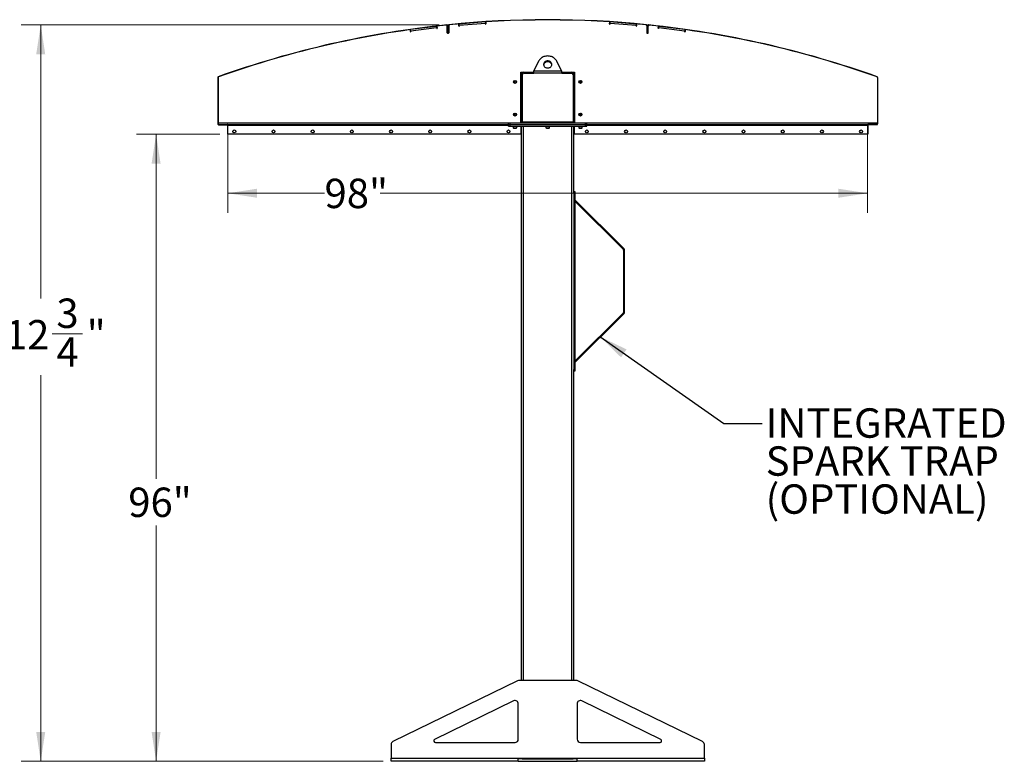
# Model space of a CAD drawing. Units: inches. Extents: x 3 to 813, y 3 to 526.
# Drawn here: x 283 to 434, y 180 to 294 of the extents above; entities that cross this region are included whole.
import ezdxf

# ---------------------------------------------------------------- set-up
doc = ezdxf.new("R2010")
doc.units = ezdxf.units.IN
doc.header["$LTSCALE"] = 24
doc.header["$MEASUREMENT"] = 0
doc.styles.add('SLDTEXTSTYLE0', font='TXT', dxfattribs={"width": 0.75})
doc.dimstyles.new('SLDDIMSTYLE0', dxfattribs={"dimtxt": 4.5, "dimasz": 4.5, "dimexe": 0, "dimexo": 0.0625, "dimgap": 1.125, "dimtad": 0, "dimtih": 1, "dimtoh": 1, "dimdec": 6, "dimrnd": 1e-09, "dimzin": 12, "dimdsep": 46, "dimlunit": 5, "dimtxsty": 'SLDTEXTSTYLE0', "dimsah": 1, "dimcen": 0.09, "dimadec": 0, "dimazin": 3, "dimtfac": 1, "dimtdec": 3, "dimtofl": 0, "dimtmove": 0, "dimatfit": 3, "dimfxl": 0, "dimfrac": 2, "dimtolj": 1, "dimtzin": 12, "dimarcsym": 0})
doc.dimstyles.new('SLDDIMSTYLE1', dxfattribs={"dimtxt": 4.5, "dimasz": 4.5, "dimexe": 0, "dimexo": 0.0625, "dimgap": 1.125, "dimtad": 0, "dimtih": 1, "dimtoh": 1, "dimdec": 3, "dimrnd": 1e-09, "dimzin": 12, "dimdsep": 46, "dimlunit": 5, "dimtxsty": 'SLDTEXTSTYLE0', "dimsah": 1, "dimcen": 0.09, "dimadec": 0, "dimazin": 3, "dimtfac": 1, "dimtdec": 3, "dimtofl": 0, "dimtmove": 0, "dimatfit": 3, "dimfxl": 0, "dimfrac": 2, "dimtolj": 1, "dimtzin": 12, "dimarcsym": 0})
doc.dimstyles.new('SLDDIMSTYLE2', dxfattribs={"dimtxt": 0.18, "dimasz": 4.5, "dimexe": 0, "dimexo": 0.0625, "dimgap": 0, "dimtad": 0, "dimtih": 1, "dimtoh": 1, "dimdec": 0, "dimrnd": 1e-09, "dimzin": 0, "dimdsep": 46, "dimlunit": 5, "dimtxsty": 'Standard', "dimsah": 1, "dimcen": 0.09, "dimadec": 0, "dimazin": 0, "dimtfac": 4.5, "dimtdec": 0, "dimtofl": 0, "dimtmove": 0, "dimatfit": 3, "dimfxl": 0, "dimfrac": 2, "dimtolj": 1, "dimtzin": 0, "dimarcsym": 0})

# ---------------------------------------------------------------- blocks, each defined once
blk = doc.blocks.new('_D_5')
at = {"color": 7, "linetype": 'Continuous', "lineweight": 0}
for p, q in [((314.03, 276.27), (301.28, 276.27)), ((304.28, 276.27), (304.28, 223.52)), ((304.28, 180.28), (304.28, 216.38)), ((339.06, 180.28), (301.28, 180.28))]:
    blk.add_line(p, q, dxfattribs=at)
at = {"color": 7, "linetype": 'Continuous', "lineweight": 18}
for points in [[(304.28, 276.27), (303.59, 271.77), (304.97, 271.77)], [(304.28, 180.28), (304.97, 184.78), (303.59, 184.78)]]:
    blk.add_solid(points, dxfattribs=at)
at = {"color": 7, "linetype": 'Continuous', "lineweight": 18, "insert": (300.02, 222.18), "char_height": 4.5, "attachment_point": 1, "style": 'SLDTEXTSTYLE0'}
blk.add_mtext('96"', dxfattribs=at)
blk = doc.blocks.new('_D_6')
at = {"color": 7, "linetype": 'Continuous', "lineweight": 0}
for p, q in [((315.26, 276.49), (315.26, 264.24)), ((413.26, 276.49), (413.26, 264.24)), ((315.26, 267.24), (330.08, 267.24)), ((413.26, 267.24), (338.59, 267.24))]:
    blk.add_line(p, q, dxfattribs=at)
at = {"color": 7, "linetype": 'Continuous', "lineweight": 18}
for points in [[(315.26, 267.24), (319.76, 266.55), (319.76, 267.94)], [(413.26, 267.24), (408.76, 267.94), (408.76, 266.55)]]:
    blk.add_solid(points, dxfattribs=at)
at = {"color": 7, "linetype": 'Continuous', "lineweight": 18, "insert": (330.08, 269.47), "char_height": 4.5, "attachment_point": 1, "style": 'SLDTEXTSTYLE0'}
blk.add_mtext('98"', dxfattribs=at)
blk = doc.blocks.new('_D_7')
at = {"color": 7, "linetype": 'Continuous', "lineweight": 0}
for p, q in [((347.62, 293.02), (283.61, 293.02)), ((286.61, 293.02), (286.61, 251.14)), ((288.35, 245.71), (292.99, 245.71)), ((286.61, 180.28), (286.61, 239.37)), ((339.06, 180.28), (283.61, 180.28))]:
    blk.add_line(p, q, dxfattribs=at)
at = {"color": 7, "linetype": 'Continuous', "lineweight": 18}
for points in [[(286.61, 293.02), (285.92, 288.52), (287.3, 288.52)], [(286.61, 180.28), (287.3, 184.78), (285.92, 184.78)]]:
    blk.add_solid(points, dxfattribs=at)
at = {"color": 7, "linetype": 'Continuous', "lineweight": 18, "char_height": 4.5, "attachment_point": 1, "style": 'SLDTEXTSTYLE0'}
for s, insert in [('3', (289.01, 251.12)), ('112', (277.71, 247.83)), ('"', (293.65, 247.83)), ('4', (289.01, 245.17))]:
    blk.add_mtext(s, dxfattribs=dict(at, insert=insert))
blk = doc.blocks.new('SW_NOTE_0_9')
at = {"color": 0, "linetype": 'Continuous', "lineweight": 0, "char_height": 4.5, "attachment_point": 1, "style": 'SLDTEXTSTYLE0'}
for s, insert in [('INTEGRATED', (0.53, 2.32)), ('SPARK TRAP', (0.53, -3.5)), ('(OPTIONAL)', (0.53, -9.32))]:
    blk.add_mtext(s, dxfattribs=dict(at, insert=insert))

msp = doc.modelspace()

# ---------------------------------------------------------------- linework, layer by layer
at = {"color": 7, "linetype": 'Continuous', "lineweight": 25}
for p, q in [((347.2239268, 292.7959485), (343.2562333, 292.2885946)), ((347.2239268, 292.7959485), (347.2524654, 292.5727657)), ((347.2897292, 292.8135223), (347.3279819, 292.5143725)), ((348.8048175, 293.0144699), (348.8085265, 292.9786615)), ((348.85189, 291.8060046), (348.85189, 292.8445065)), ((348.97689, 292.8593001), (348.94089, 292.8593001)), ((348.94089, 291.8593001), (348.94089, 292.8593001)), ((348.97689, 292.8912872), (348.97689, 291.8912872)), ((349.01289, 292.8912872), (348.97689, 292.8912872)), ((348.97689, 291.8593001), (348.97689, 292.8593001)), ((349.01289, 292.8912872), (349.01289, 291.8912872)), ((349.10189, 292.8957697), (349.10189, 291.8060046)), ((349.1207763, 293.0106742), (349.1171422, 293.0464903)), ((350.6636851, 292.8563703), (350.6404385, 293.1570586)), ((354.6965372, 293.4615284), (350.708438, 293.153203)), ((350.7257813, 292.9288724), (350.708438, 293.153203)), ((354.7138805, 293.2371978), (350.7257813, 292.9288724)), ((350.7257813, 292.9288724), (350.7309843, 292.8615733)), ((354.6965372, 293.4615284), (354.7138805, 293.2371978)), ((354.7190835, 293.1698986), (354.7138805, 293.2371978)), ((354.7631361, 293.47579), (354.7863827, 293.1751016)), ((373.7393973, 293.1751016), (373.762644, 293.47579)), ((373.8118995, 293.2371978), (373.8066965, 293.1698986)), ((373.8118995, 293.2371978), (373.8292428, 293.4615284)), ((377.7999987, 292.9288724), (373.8118995, 293.2371978)), ((377.817342, 293.153203), (373.8292428, 293.4615284)), ((377.7947957, 292.8615733), (377.7999987, 292.9288724)), ((377.817342, 293.153203), (377.7999987, 292.9288724)), ((377.8853415, 293.1570586), (377.8620949, 292.8563703)), ((379.4050037, 293.0106742), (379.4086378, 293.0464903)), ((379.42389, 292.8957697), (379.42389, 291.8060046)), ((379.54889, 292.8912872), (379.51289, 292.8912872)), ((379.51289, 291.8912872), (379.51289, 292.8912872)), ((379.54889, 291.8912872), (379.54889, 292.8912872)), ((379.58489, 292.8593001), (379.54889, 292.8593001)), ((379.54889, 291.8593001), (379.54889, 292.8593001)), ((379.58489, 291.8593001), (379.58489, 292.8593001)), ((379.67389, 291.8060046), (379.67389, 292.8445065)), ((379.7172535, 292.9786615), (379.7209626, 293.0144699)), ((381.1977982, 292.5143725), (381.2360508, 292.8135223)), ((381.2733146, 292.5727657), (381.3018532, 292.7959485)), ((385.2695468, 292.2885946), (381.3018532, 292.7959485)), ((343.2263787, 291.9898954), (343.188126, 292.2890452)), ((343.2847719, 292.0654118), (343.2562333, 292.2885946)), ((347.2524654, 292.5727657), (343.2847719, 292.0654118)), ((343.2847719, 292.0654118), (343.2933335, 291.998457)), ((347.261027, 292.5058109), (347.2524654, 292.5727657)), ((349.04189, 291.7460046), (348.91189, 291.7460046)), ((348.94089, 291.8593001), (348.97689, 291.8593001)), ((348.97689, 291.8912872), (349.01289, 291.8912872)), ((379.48389, 291.7460046), (379.61389, 291.7460046)), ((379.51289, 291.8912872), (379.54889, 291.8912872)), ((379.58489, 291.8593001), (379.54889, 291.8593001)), ((381.2733146, 292.5727657), (381.264753, 292.5058109)), ((385.2410081, 292.0654118), (381.2733146, 292.5727657)), ((385.2324465, 291.998457), (385.2410081, 292.0654118)), ((385.2695468, 292.2885946), (385.2410081, 292.0654118)), ((385.337654, 292.2890452), (385.2994014, 291.9898954)), ((362.8770707, 287.457043), (362.1631553, 285.96441)), ((366.3626247, 285.96441), (365.6487093, 287.457043)), ((313.8105202, 285.0757411), (313.8226259, 285.0418375)), ((360.16914, 285.77691), (360.57539, 285.77691)), ((360.16914, 278.02691), (360.16914, 285.77691)), ((360.26289, 285.27691), (360.16914, 285.27691)), ((360.26289, 278.08941), (360.26289, 285.46441)), ((360.38789, 278.11691), (360.38789, 285.40191)), ((360.57539, 285.77691), (362.1375872, 285.77691)), ((360.63789, 285.65191), (362.1215348, 285.65191)), ((366.4042453, 285.65191), (362.1215348, 285.65191)), ((362.1631553, 285.96441), (366.3626247, 285.96441)), ((366.388207, 285.77691), (367.95039, 285.77691)), ((366.4042453, 285.65191), (367.88789, 285.65191)), ((367.95039, 285.77691), (368.35664, 285.77691)), ((368.13789, 285.40191), (368.13789, 278.11691)), ((368.26289, 285.46441), (368.26289, 278.08941)), ((368.26289, 285.27691), (368.35664, 285.27691)), ((368.35664, 285.77691), (368.35664, 278.02691)), ((414.7031542, 285.0418375), (414.7152598, 285.0757411)), ((313.72689, 284.9570785), (313.72689, 277.8604939)), ((313.76289, 284.9570785), (313.72689, 284.9570785)), ((313.76289, 284.9570785), (313.76289, 277.8604939)), ((414.79889, 284.9570785), (414.76289, 284.9570785)), ((414.76289, 284.9570785), (414.76289, 277.8604939)), ((414.79889, 284.9570785), (414.79889, 277.8604939)), ((313.72689, 277.8604939), (313.76289, 277.8604939)), ((313.7647084, 277.7704939), (313.7899031, 277.7962082)), ((313.8195175, 277.77691), (358.24789, 277.77691)), ((313.85289, 277.7344939), (313.85289, 277.7704939)), ((313.85289, 277.7704939), (315.17289, 277.7704939)), ((313.85289, 277.7344939), (315.17289, 277.7344939)), ((315.17289, 277.7344939), (315.17289, 277.7704939)), ((315.22689, 277.6804939), (315.26289, 277.6804939)), ((315.22689, 277.6804939), (315.22689, 276.2704939)), ((315.26289, 277.77691), (315.26289, 277.68691)), ((315.26289, 276.27691), (315.26289, 277.68691)), ((358.24789, 277.77691), (358.24789, 278.02691)), ((358.24789, 278.02691), (358.49789, 278.02691)), ((358.24789, 277.52691), (358.24789, 277.77691)), ((358.24789, 277.77691), (358.49789, 277.77691)), ((358.24789, 277.52691), (358.49789, 277.52691)), ((358.49789, 277.77691), (358.49789, 278.02691)), ((358.49789, 278.02691), (370.02789, 278.02691)), ((358.49789, 277.52691), (358.49789, 277.77691)), ((358.49789, 277.77691), (370.02789, 277.77691)), ((358.49789, 277.52691), (370.02789, 277.52691)), ((358.98289, 277.52691), (358.98289, 277.2601912)), ((359.51289, 277.2601912), (359.51289, 277.52691)), ((360.26289, 278.27691), (360.16914, 278.27691)), ((360.16914, 277.52691), (360.16914, 276.27691)), ((360.26289, 192.65191), (360.26289, 277.52691)), ((360.38789, 278.11691), (360.38789, 278.02691)), ((368.13789, 278.11691), (360.38789, 278.11691)), ((363.99789, 277.52691), (363.99789, 277.2601912)), ((364.52789, 277.2601912), (364.52789, 277.52691)), ((368.13789, 278.02691), (368.13789, 278.11691)), ((368.26289, 278.27691), (368.35664, 278.27691)), ((368.26289, 267.5117579), (368.26289, 277.52691)), ((368.35664, 276.27691), (368.35664, 277.52691)), ((369.01289, 277.52691), (369.01289, 277.2601912)), ((369.54289, 277.2601912), (369.54289, 277.52691)), ((370.02789, 277.77691), (370.02789, 278.02691)), ((370.02789, 278.02691), (370.27789, 278.02691)), ((370.02789, 277.52691), (370.02789, 277.77691)), ((370.02789, 277.77691), (370.27789, 277.77691)), ((370.02789, 277.52691), (370.27789, 277.52691)), ((370.27789, 277.77691), (370.27789, 278.02691)), ((370.27789, 277.77691), (414.7062626, 277.77691)), ((370.27789, 277.52691), (370.27789, 277.77691)), ((413.26289, 277.68691), (413.26289, 277.77691)), ((413.26289, 277.68691), (413.26289, 276.27691)), ((413.29889, 277.6804939), (413.26289, 277.6804939)), ((413.29889, 277.6804939), (413.29889, 276.2704939)), ((414.67289, 277.7704939), (413.35289, 277.7704939)), ((413.35289, 277.7344939), (413.35289, 277.7704939)), ((414.67289, 277.7344939), (413.35289, 277.7344939)), ((414.67289, 277.7344939), (414.67289, 277.7704939)), ((414.7610716, 277.7704939), (414.7358769, 277.7962082)), ((414.76289, 277.8604939), (414.79889, 277.8604939)), ((315.22689, 276.2704939), (315.26289, 276.2704939)), ((315.26289, 276.27691), (315.26289, 276.2704939)), ((360.16914, 276.27691), (315.26289, 276.27691)), ((358.98289, 277.2601912), (359.0411713, 277.20191)), ((358.98289, 277.2601912), (359.24789, 277.2601912)), ((359.0411713, 277.20191), (359.24789, 277.20191)), ((359.24789, 277.2601912), (359.51289, 277.2601912)), ((359.24789, 277.20191), (359.4546088, 277.20191)), ((359.4546088, 277.20191), (359.51289, 277.2601912)), ((363.99789, 277.2601912), (364.0561713, 277.20191)), ((363.99789, 277.2601912), (364.26289, 277.2601912)), ((364.0561713, 277.20191), (364.26289, 277.20191)), ((364.26289, 277.2601912), (364.52789, 277.2601912)), ((364.26289, 277.20191), (364.4696088, 277.20191)), ((364.4696088, 277.20191), (364.52789, 277.2601912)), ((413.26289, 276.27691), (368.35664, 276.27691)), ((369.01289, 277.2601912), (369.0711713, 277.20191)), ((369.01289, 277.2601912), (369.27789, 277.2601912)), ((369.0711713, 277.20191), (369.27789, 277.20191)), ((369.27789, 277.2601912), (369.54289, 277.2601912)), ((369.27789, 277.20191), (369.4846088, 277.20191)), ((369.4846088, 277.20191), (369.54289, 277.2601912)), ((413.26289, 276.27691), (413.26289, 276.2704939)), ((413.29889, 276.2704939), (413.26289, 276.2704939)), ((368.26289, 267.5275705), (368.39789, 267.5275705)), ((368.26289, 267.2775705), (368.26289, 267.5117579)), ((368.39789, 267.2775705), (368.26289, 267.2775705)), ((368.26289, 267.2775705), (368.26289, 240.2775705)), ((368.39789, 267.5275705), (368.39789, 267.2775705)), ((368.39789, 267.2775705), (368.39789, 240.2775705)), ((368.39789, 266.07941), (368.48789, 265.98941)), ((368.4242504, 266.2439684), (375.9597473, 258.7084715)), ((368.48789, 241.565731), (368.48789, 265.98941)), ((368.48789, 265.98941), (375.8642879, 258.6130121)), ((375.8642879, 258.6130121), (375.9597473, 258.7084715)), ((375.8906483, 258.5493725), (375.8906483, 249.0057686)), ((375.8906483, 258.5493725), (376.0256483, 258.5493725)), ((376.0256483, 249.0057686), (376.0256483, 258.5493725)), ((375.9597473, 248.8466695), (368.4242504, 241.3111726)), ((375.8642879, 248.9421289), (368.48789, 241.565731)), ((375.8642879, 248.9421289), (375.9597473, 248.8466695)), ((375.8906483, 249.0057686), (376.0256483, 249.0057686)), ((368.48789, 241.565731), (368.39789, 241.475731)), ((368.26289, 240.2775705), (368.39789, 240.2775705)), ((368.26289, 240.0433831), (368.26289, 240.2775705)), ((368.26289, 192.65191), (368.26289, 240.0433831)), ((368.39789, 240.0275705), (368.26289, 240.0275705)), ((368.39789, 240.2775705), (368.39789, 240.0275705)), ((360.24539, 208.11941), (360.22789, 208.08441)), ((360.22789, 207.77691), (360.22789, 208.08441)), ((360.22789, 207.46941), (360.22789, 207.77691)), ((360.22789, 207.46941), (360.24539, 207.43441)), ((360.26289, 208.11941), (360.24539, 208.11941)), ((360.24539, 207.77691), (360.24539, 208.11941)), ((360.24539, 207.43441), (360.24539, 207.77691)), ((360.24539, 207.43441), (360.26289, 207.43441)), ((360.24539, 203.11941), (360.22789, 203.08441)), ((360.22789, 202.77691), (360.22789, 203.08441)), ((360.22789, 202.46941), (360.22789, 202.77691)), ((360.22789, 202.46941), (360.24539, 202.43441)), ((360.26289, 203.11941), (360.24539, 203.11941)), ((360.24539, 202.77691), (360.24539, 203.11941)), ((360.24539, 202.43441), (360.24539, 202.77691)), ((360.24539, 202.43441), (360.26289, 202.43441)), ((360.24539, 198.11941), (360.22789, 198.08441)), ((360.22789, 197.77691), (360.22789, 198.08441)), ((360.22789, 197.46941), (360.22789, 197.77691)), ((360.26289, 198.11941), (360.24539, 198.11941)), ((360.24539, 197.77691), (360.24539, 198.11941)), ((360.24539, 197.43441), (360.24539, 197.77691)), ((360.22789, 197.46941), (360.24539, 197.43441)), ((360.24539, 197.43441), (360.26289, 197.43441)), ((360.24539, 193.11941), (360.22789, 193.08441)), ((360.22789, 192.77691), (360.22789, 193.08441)), ((360.26289, 193.11941), (360.24539, 193.11941)), ((360.24539, 192.77691), (360.24539, 193.11941)), ((359.6592217, 192.6014049), (340.5439053, 183.2888148)), ((368.6475736, 192.65191), (359.8782064, 192.65191)), ((360.22789, 192.65191), (360.22789, 192.77691)), ((360.24539, 192.65191), (360.24539, 192.77691)), ((387.9818747, 183.2888148), (368.8665583, 192.6014049)), ((359.0439053, 189.5207364), (346.9455327, 183.6266574)), ((359.76289, 183.65191), (359.76289, 189.0712415)), ((368.76289, 189.0712415), (368.76289, 183.65191)), ((381.5802473, 183.6266574), (369.4818747, 189.5207364)), ((340.26289, 182.8393199), (340.26289, 180.74191)), ((347.0550251, 183.15191), (359.26289, 183.15191)), ((369.26289, 183.15191), (381.470755, 183.15191)), ((388.26289, 180.74191), (388.26289, 182.8393199)), ((340.26289, 180.74191), (359.76289, 180.74191)), ((340.26289, 180.27691), (340.26289, 180.74191)), ((359.76289, 180.27691), (340.26289, 180.27691)), ((359.76289, 180.74191), (368.76289, 180.74191)), ((359.76289, 180.27691), (359.76289, 180.74191)), ((360.351002, 180.65191), (359.76289, 180.65191)), ((359.76289, 180.27691), (368.76289, 180.27691)), ((360.26289, 180.65191), (360.26289, 180.74191)), ((360.351002, 180.65191), (360.57539, 180.65191)), ((360.57539, 180.65191), (367.95039, 180.65191)), ((367.95039, 180.65191), (368.1747781, 180.65191)), ((368.76289, 180.65191), (368.1747781, 180.65191)), ((368.26289, 180.65191), (368.26289, 180.74191)), ((368.76289, 180.74191), (388.26289, 180.74191)), ((368.76289, 180.27691), (368.76289, 180.74191)), ((388.26289, 180.27691), (368.76289, 180.27691)), ((388.26289, 180.74191), (388.26289, 180.27691))]:
    msp.add_line(p, q, dxfattribs=at)
at = {"color": 1, "linetype": 'Continuous', "lineweight": 25}
for p, q in [((313.76289, 278.00191), (358.24789, 278.00191)), ((315.26289, 277.68691), (358.24789, 277.68691)), ((360.57539, 192.65191), (360.57539, 277.52691)), ((367.95039, 192.65191), (367.95039, 277.52691)), ((370.27789, 278.00191), (414.76289, 278.00191)), ((370.27789, 277.68691), (413.26289, 277.68691)), ((368.4242504, 266.2439684), (368.39789, 266.217608)), ((368.4242504, 241.3111726), (368.39789, 241.337533)), ((360.57539, 180.65191), (360.57539, 180.74191)), ((367.95039, 180.65191), (367.95039, 180.74191))]:
    msp.add_line(p, q, dxfattribs=at)
at = {"color": 7, "linetype": 'Continuous', "lineweight": 25, "flags": 128}
for points in [[(365.6487093, 287.457043), (365.5857719, 287.572285), (365.5100944, 287.6816296), (365.4224057, 287.7840237), (365.3235502, 287.8784813), (365.2144799, 287.9640927), (365.0962454, 288.0400334), (364.9699851, 288.105572), (364.8369152, 288.1600774), (364.698317, 288.2030246), (364.5555255, 288.2340001), (364.4099157, 288.2527055), (364.26289, 288.2589608), (364.1158643, 288.2527055), (363.9702545, 288.2340001), (363.827463, 288.2030246), (363.6888649, 288.1600774), (363.5557949, 288.105572), (363.4295347, 288.0400334), (363.3113001, 287.9640927), (363.2022298, 287.8784813), (363.1033743, 287.7840237), (363.0156856, 287.6816296), (362.9400081, 287.572285), (362.8770707, 287.457043)], [(364.26289, 287.5011885), (364.1697386, 287.495143), (364.078668, 287.4771416), (363.9917127, 287.4475864), (363.910815, 287.4071375), (363.8377821, 287.3566986), (363.7742453, 287.2973964), (363.7216241, 287.2305556), (363.6810939, 287.1576693), (363.6535601, 287.0803657), (363.6396376, 287.0003715), (363.6396376, 286.9194738), (363.6535601, 286.8394797), (363.6810939, 286.762176), (363.7216241, 286.6892897), (363.7742453, 286.6224489), (363.8377821, 286.5631467), (363.910815, 286.5127078), (363.9917127, 286.472259), (364.078668, 286.4427037), (364.1697386, 286.4247023), (364.26289, 286.4186568), (364.3560414, 286.4247023), (364.447112, 286.4427037), (364.5340674, 286.472259), (364.6149651, 286.5127078), (364.687998, 286.5631467), (364.7515347, 286.6224489), (364.8041559, 286.6892897), (364.8446861, 286.762176), (364.87222, 286.8394797), (364.8861424, 286.9194738), (364.8861424, 287.0003715), (364.87222, 287.0803657), (364.8446861, 287.1576693), (364.8041559, 287.2305556), (364.7515347, 287.2973964), (364.687998, 287.3566986), (364.6149651, 287.4071375), (364.5340674, 287.4475864), (364.447112, 287.4771416), (364.3560414, 287.495143), (364.26289, 287.5011885)], [(364.26289, 287.3761885), (364.1697386, 287.370143), (364.078668, 287.3521416), (363.9917127, 287.3225864), (363.910815, 287.2821375), (363.8377821, 287.2316986), (363.7742453, 287.1723964), (363.7216241, 287.1055556), (363.6810939, 287.0326693), (363.6535601, 286.9553657), (363.6420707, 286.8974227)], [(364.8837094, 286.8974227), (364.87222, 286.9553657), (364.8446861, 287.0326693), (364.8041559, 287.1055556), (364.7515347, 287.1723964), (364.687998, 287.2316986), (364.6149651, 287.2821375), (364.5340674, 287.3225864), (364.447112, 287.3521416), (364.3560414, 287.370143), (364.26289, 287.3761885)], [(360.2692038, 278.02691), (360.2688946, 278.0284442), (360.26289, 278.08941)], [(368.26289, 278.08941), (368.2568854, 278.0284442), (368.2565762, 278.02691)]]:
    msp.add_lwpolyline(points, dxfattribs=at)
at = {"color": 7, "linetype": 'Continuous', "lineweight": 25}
for centre in [(359.26289, 284.27691), (369.26289, 284.27691), (359.26289, 279.27691), (369.26289, 279.27691), (316.26289, 276.71441), (322.26289, 276.71441), (328.26289, 276.71441), (334.26289, 276.71441), (340.26289, 276.71441), (346.26289, 276.71441), (352.26289, 276.71441), (358.26289, 276.71441), (370.26289, 276.71441), (376.26289, 276.71441), (382.26289, 276.71441), (388.26289, 276.71441), (394.26289, 276.71441), (400.26289, 276.71441), (406.26289, 276.71441), (412.26289, 276.71441)]:
    msp.add_circle(centre, 0.21875, dxfattribs=at)
for centre, radius, start, end in [((364.26289, 143.77691), 150.036, 95.913625842, 109.649688846), ((364.26289, 143.77691), 150, 95.913625842, 109.649688846), ((348.72689, 292.8445065), 0.125, 0, 95.949952586), ((348.82089, 292.8593001), 0.156, 0, 95.913625842), ((348.82089, 292.8593001), 0.12, 0, 95.913625842), ((349.13289, 292.8912872), 0.156, 95.793729998, 180), ((349.13289, 292.8912872), 0.12, 95.793729998, 180), ((349.22689, 292.8957697), 0.125, 95.757805275, 180), ((364.26289, 143.77691), 150.036, 84.206270002, 95.793729998), ((364.26289, 143.77691), 150, 84.206270002, 95.793729998), ((350.6973347, 292.8589718), 0.03375, 184.420820629, 4.420820629), ((354.7527331, 293.1725001), 0.03375, 184.420820629, 4.420820629), ((373.7730469, 293.1725001), 0.03375, 175.579179371, 355.579179371), ((377.8284453, 292.8589718), 0.03375, 175.579179371, 355.579179371), ((379.29889, 292.8957697), 0.125, 0, 84.242194725), ((379.39289, 292.8912872), 0.12, 0, 84.206270002), ((379.39289, 292.8912872), 0.156, 0, 84.206270002), ((379.70489, 292.8593001), 0.156, 84.086374158, 180), ((379.70489, 292.8593001), 0.12, 84.086374158, 180), ((379.79889, 292.8445065), 0.125, 84.050047414, 180), ((364.26289, 143.77691), 150, 70.350311154, 84.086374158), ((364.26289, 143.77691), 150.036, 70.350311154, 84.086374158), ((343.2598561, 291.9941762), 0.03375, 187.286937233, 7.286937233), ((347.2945045, 292.5100917), 0.03375, 187.286937233, 7.286937233), ((348.91189, 291.8060046), 0.06, 180, 270), ((349.04189, 291.8060046), 0.06, 270, 0), ((379.48389, 291.8060046), 0.06, 180, 270), ((379.61389, 291.8060046), 0.06, 270, 0), ((381.2312756, 292.5100917), 0.03375, 172.713062767, 352.713062767), ((385.2659239, 291.9941762), 0.03375, 172.713062767, 352.713062767), ((313.85289, 284.9570785), 0.126, 109.649688846, 180), ((313.85289, 284.9570785), 0.09, 109.649688846, 180), ((360.57539, 285.46441), 0.3125, 90, 180), ((360.63789, 285.40191), 0.25, 90, 180), ((367.88789, 285.40191), 0.25, 0, 90), ((367.95039, 285.46441), 0.3125, 0, 90), ((414.67289, 284.9570785), 0.09, 0, 70.350311154), ((414.67289, 284.9570785), 0.126, 0, 70.350311154), ((359.26289, 284.27691), 0.1484375, 148.106533937, 203.080993791), ((359.2630508, 284.2785557), 0.1477119, 202.558518945, 148.681466181), ((369.2627293, 284.2752643), 0.1477119, 22.558518945, 328.681466181), ((369.26289, 284.27691), 0.1484375, 328.106533937, 23.080993791), ((359.26289, 279.27691), 0.1484375, 148.106533937, 203.080993791), ((359.2630508, 279.2785557), 0.1477119, 202.558518945, 148.681466181), ((369.2627293, 279.2752643), 0.1477119, 22.558518945, 328.681466181), ((369.26289, 279.27691), 0.1484375, 328.106533937, 23.080993791), ((313.85289, 277.8604939), 0.126, 180, 225.584691403), ((313.85289, 277.8604939), 0.09, 180, 225.584691403), ((313.85289, 277.8604939), 0.126, 225.584691403, 270), ((313.85289, 277.8604939), 0.09, 225.584691403, 270), ((315.17289, 277.6804939), 0.09, 0, 90), ((315.17289, 277.6804939), 0.054, 0, 90), ((413.35289, 277.6804939), 0.09, 90, 180), ((413.35289, 277.6804939), 0.054, 90, 180), ((414.67289, 277.8604939), 0.09, 270, 314.415308597), ((414.67289, 277.8604939), 0.126, 270, 314.415308597), ((414.67289, 277.8604939), 0.09, 314.415308597, 0), ((414.67289, 277.8604939), 0.126, 314.415308597, 0), ((368.48789, 266.307608), 0.09, 180, 225), ((375.8006483, 258.5493725), 0.09, 0, 45), ((375.8006483, 258.5493725), 0.225, 0, 45), ((375.8006483, 249.0057686), 0.09, 315, 0), ((375.8006483, 249.0057686), 0.225, 315, 0), ((368.48789, 241.247533), 0.09, 135, 180), ((359.8782064, 192.15191), 0.5, 90, 115.974393962), ((368.6475736, 192.15191), 0.5, 64.025606038, 90), ((359.26289, 189.0712415), 0.5, 0, 115.974393962), ((369.26289, 189.0712415), 0.5, 64.025606038, 180), ((340.76289, 182.8393199), 0.5, 115.974393962, 180), ((347.0550251, 183.40191), 0.25, 115.974393962, 270), ((359.26289, 183.65191), 0.5, 270, 0), ((369.26289, 183.65191), 0.5, 180, 270), ((381.470755, 183.40191), 0.25, 270, 64.025606038), ((387.76289, 182.8393199), 0.5, 0, 64.025606038)]:
    msp.add_arc(centre, radius, start, end, dxfattribs=at)
for points, knots in [([(362.1215348, 285.65191), (362.1259762, 285.6867939), (362.1350597, 285.7581373), (362.1489306, 285.8646388), (362.1583645, 285.9308074), (362.1631553, 285.96441)], [0, 0, 0, 0, 0.3201442599, 0.6547470477, 1, 1, 1, 1]), ([(366.3626247, 285.96441), (366.3670661, 285.9333202), (366.3761496, 285.8697365), (366.3900206, 285.7636342), (366.3994544, 285.6895383), (366.4042453, 285.65191)], [0, 0, 0, 0, 0.3201442599, 0.6547470477, 1, 1, 1, 1]), ([(359.0792008, 284.2830271), (359.0777643, 284.2726335), (359.0747451, 284.2507881), (359.0812624, 284.2296871), (359.084679, 284.2186255)], [0, 0, 0, 0, 0.4757796668, 1, 1, 1, 1]), ([(359.084679, 284.2186255), (359.0810967, 284.2365615), (359.0733619, 284.2752889), (359.0853688, 284.3355763), (359.1168003, 284.3902234), (359.164269, 284.4308193), (359.2220012, 284.4526812), (359.2830041, 284.4541799), (359.3401774, 284.4351574), (359.3872655, 284.3985496), (359.4188141, 284.3489817), (359.4316862, 284.2923071), (359.4251079, 284.235471), (359.3998931, 284.1847933), (359.3598898, 284.1458592), (359.3096827, 284.1231482), (359.2554465, 284.1184692), (359.2035951, 284.1321942), (359.1600447, 284.1621918), (359.1363211, 284.1942926), (359.1280776, 284.214455), (359.1263347, 284.2187177)], [0, 0, 0, 0, 0.05256120916, 0.11349008912, 0.17288588812, 0.2321889573, 0.29048286453, 0.34816949847, 0.40535983519, 0.46143909384, 0.51751893848, 0.57199616724, 0.62649998277, 0.67982023588, 0.73270478473, 0.78491811697, 0.83619246235, 0.88729476013, 0.93696644218, 0.98667341111, 1, 1, 1, 1]), ([(359.0772354, 284.2546876), (359.0795343, 284.2411054), (359.0844135, 284.2122777), (359.1051067, 284.1724587), (359.1348315, 284.1374148), (359.1612712, 284.118416), (359.1764276, 284.1105453), (359.1780887, 284.1096826)], [0, 0, 0, 0, 0.223910094, 0.4752382081, 0.721070067, 0.9694287208, 1, 1, 1, 1]), ([(359.1780891, 284.1096824), (359.1786977, 284.1092659), (359.1795819, 284.1086608), (359.1805163, 284.1079513), (359.1809035, 284.1076149), (359.1810878, 284.1074341), (359.1812051, 284.1072962), (359.181267, 284.1071872), (359.1812852, 284.1071203), (359.1812765, 284.1070691), (359.1812456, 284.1070312), (359.1811786, 284.1070005), (359.1809851, 284.1069812), (359.1801493, 284.1071259), (359.176851, 284.1083252), (359.1640384, 284.114394), (359.1361765, 284.133156), (359.1034781, 284.1689712), (359.0905286, 284.2031748), (359.084679, 284.2186255)], [0, 0, 0, 0, 0.0142452966, 0.0206974147, 0.0228544769, 0.024383943, 0.0258882033, 0.0265650712, 0.0271327658, 0.0275248294, 0.0279181593, 0.0284109718, 0.0292740952, 0.032058503, 0.045032873, 0.0965846409, 0.3034156264, 0.6853346133, 1, 1, 1, 1]), ([(359.1368618, 284.3553357), (359.1268904, 284.3412913), (359.1069503, 284.3132062), (359.097257, 284.2608321), (359.1031387, 284.2066563), (359.1274988, 284.1551253), (359.1569839, 284.1245692), (359.1753467, 284.1116168), (359.1780884, 284.1096829)], [0, 0, 0, 0, 0.1830806825, 0.366112328, 0.5549178687, 0.7597139458, 0.9641228064, 1, 1, 1, 1]), ([(359.3978113, 284.2160051), (359.3983143, 284.2167912), (359.4070845, 284.2304953), (359.4092509, 284.2477715), (359.4106872, 284.2631377), (359.4106972, 284.2632449)], [0, 0, 0, 0, 0.05698200992, 0.99342300616, 1, 1, 1, 1]), ([(369.4411011, 284.3351944), (369.4446833, 284.3172584), (369.4524181, 284.278531), (369.4404112, 284.2182436), (369.4089797, 284.1635965), (369.361511, 284.1230006), (369.3037788, 284.1011387), (369.2427759, 284.09964), (369.1856026, 284.1186625), (369.1385145, 284.1552704), (369.1069659, 284.2048382), (369.0940938, 284.2615128), (369.1006721, 284.3183489), (369.1258869, 284.3690266), (369.1658902, 284.4079607), (369.2160973, 284.4306717), (369.2703336, 284.4353507), (369.322185, 284.4216258), (369.3657353, 284.3916281), (369.3894589, 284.3595273), (369.3977025, 284.339365), (369.3994453, 284.3351022)], [0, 0, 0, 0, 0.05256120916, 0.11349008912, 0.17288588812, 0.2321889573, 0.29048286453, 0.34816949847, 0.40535983519, 0.46143909384, 0.51751893848, 0.57199616724, 0.62649998277, 0.67982023588, 0.73270478473, 0.78491811697, 0.83619246235, 0.88729476013, 0.93696644218, 0.98667341111, 1, 1, 1, 1]), ([(369.3476909, 284.4441375), (369.3470824, 284.444554), (369.3461981, 284.4451592), (369.3452637, 284.4458687), (369.3448766, 284.446205), (369.3446923, 284.4463858), (369.3445749, 284.4465237), (369.344513, 284.4466327), (369.3444948, 284.4466997), (369.3445035, 284.4467508), (369.3445345, 284.4467887), (369.3446015, 284.4468195), (369.344795, 284.4468387), (369.3456307, 284.446694), (369.348929, 284.4454947), (369.3617416, 284.4394259), (369.3896036, 284.4206639), (369.422302, 284.3848488), (369.4352514, 284.3506451), (369.4411011, 284.3351944)], [0, 0, 0, 0, 0.0142452966, 0.0206974147, 0.0228544769, 0.024383943, 0.0258882033, 0.0265650712, 0.0271327658, 0.0275248294, 0.0279181593, 0.0284109718, 0.0292740952, 0.032058503, 0.045032873, 0.0965846409, 0.3034156264, 0.6853346133, 1, 1, 1, 1]), ([(369.4485446, 284.2991323), (369.4462457, 284.3127146), (369.4413665, 284.3415422), (369.4206733, 284.3813612), (369.3909485, 284.4164052), (369.3645088, 284.4354039), (369.3493525, 284.4432747), (369.3476913, 284.4441373)], [0, 0, 0, 0, 0.223910094, 0.4752382081, 0.721070067, 0.9694287208, 1, 1, 1, 1]), ([(369.3889182, 284.1984843), (369.3988896, 284.2125287), (369.4188297, 284.2406137), (369.4285231, 284.2929879), (369.4226413, 284.3471636), (369.3982812, 284.3986947), (369.3687961, 284.4292507), (369.3504334, 284.4422031), (369.3476916, 284.4441371)], [0, 0, 0, 0, 0.1830806825, 0.366112328, 0.5549178687, 0.7597139458, 0.9641228064, 1, 1, 1, 1]), ([(369.4465792, 284.2707928), (369.4480157, 284.2811864), (369.451035, 284.3030318), (369.4445176, 284.3241328), (369.4411011, 284.3351944)], [0, 0, 0, 0, 0.4757796668, 1, 1, 1, 1]), ([(359.0792008, 279.2830271), (359.0777643, 279.2726335), (359.0747451, 279.2507881), (359.0812624, 279.2296871), (359.084679, 279.2186255)], [0, 0, 0, 0, 0.4757796668, 1, 1, 1, 1]), ([(359.084679, 279.2186255), (359.0810967, 279.2365615), (359.0733619, 279.2752889), (359.0853688, 279.3355763), (359.1168003, 279.3902234), (359.164269, 279.4308193), (359.2220012, 279.4526812), (359.2830041, 279.4541799), (359.3401774, 279.4351574), (359.3872655, 279.3985496), (359.4188141, 279.3489817), (359.4316862, 279.2923071), (359.4251079, 279.235471), (359.3998931, 279.1847933), (359.3598898, 279.1458592), (359.3096827, 279.1231482), (359.2554465, 279.1184692), (359.2035951, 279.1321942), (359.1600447, 279.1621918), (359.1363211, 279.1942926), (359.1280776, 279.214455), (359.1263347, 279.2187177)], [0, 0, 0, 0, 0.05256120916, 0.11349008912, 0.17288588812, 0.2321889573, 0.29048286453, 0.34816949847, 0.40535983519, 0.46143909384, 0.51751893848, 0.57199616724, 0.62649998277, 0.67982023588, 0.73270478473, 0.78491811697, 0.83619246235, 0.88729476013, 0.93696644218, 0.98667341111, 1, 1, 1, 1]), ([(359.0772354, 279.2546876), (359.0795343, 279.2411054), (359.0844135, 279.2122777), (359.1051067, 279.1724587), (359.1348315, 279.1374148), (359.1612712, 279.118416), (359.1764276, 279.1105453), (359.1780887, 279.1096826)], [0, 0, 0, 0, 0.223910094, 0.4752382081, 0.721070067, 0.9694287208, 1, 1, 1, 1]), ([(359.1780891, 279.1096824), (359.1786977, 279.1092659), (359.1795819, 279.1086608), (359.1805163, 279.1079513), (359.1809035, 279.1076149), (359.1810878, 279.1074341), (359.1812051, 279.1072962), (359.181267, 279.1071872), (359.1812852, 279.1071203), (359.1812765, 279.1070691), (359.1812456, 279.1070312), (359.1811786, 279.1070005), (359.1809851, 279.1069812), (359.1801493, 279.1071259), (359.176851, 279.1083252), (359.1640384, 279.114394), (359.1361765, 279.133156), (359.1034781, 279.1689712), (359.0905286, 279.2031748), (359.084679, 279.2186255)], [0, 0, 0, 0, 0.0142452966, 0.0206974147, 0.0228544769, 0.024383943, 0.0258882033, 0.0265650712, 0.0271327658, 0.0275248294, 0.0279181593, 0.0284109718, 0.0292740952, 0.032058503, 0.045032873, 0.0965846409, 0.3034156264, 0.6853346133, 1, 1, 1, 1]), ([(359.1368618, 279.3553357), (359.1268904, 279.3412913), (359.1069503, 279.3132062), (359.097257, 279.2608321), (359.1031387, 279.2066563), (359.1274988, 279.1551253), (359.1569839, 279.1245692), (359.1753467, 279.1116168), (359.1780884, 279.1096829)], [0, 0, 0, 0, 0.1830806825, 0.366112328, 0.5549178687, 0.7597139458, 0.9641228064, 1, 1, 1, 1]), ([(359.3978113, 279.2160051), (359.3983143, 279.2167912), (359.4070845, 279.2304953), (359.4092509, 279.2477715), (359.4106872, 279.2631377), (359.4106972, 279.2632449)], [0, 0, 0, 0, 0.05698200992, 0.99342300616, 1, 1, 1, 1]), ([(369.4411011, 279.3351944), (369.4446833, 279.3172584), (369.4524181, 279.278531), (369.4404112, 279.2182436), (369.4089797, 279.1635965), (369.361511, 279.1230006), (369.3037788, 279.1011387), (369.2427759, 279.09964), (369.1856026, 279.1186625), (369.1385145, 279.1552704), (369.1069659, 279.2048382), (369.0940938, 279.2615128), (369.1006721, 279.3183489), (369.1258869, 279.3690266), (369.1658902, 279.4079607), (369.2160973, 279.4306717), (369.2703336, 279.4353507), (369.322185, 279.4216258), (369.3657353, 279.3916281), (369.3894589, 279.3595273), (369.3977025, 279.339365), (369.3994453, 279.3351022)], [0, 0, 0, 0, 0.05256120916, 0.11349008912, 0.17288588812, 0.2321889573, 0.29048286453, 0.34816949847, 0.40535983519, 0.46143909384, 0.51751893848, 0.57199616724, 0.62649998277, 0.67982023588, 0.73270478473, 0.78491811697, 0.83619246235, 0.88729476013, 0.93696644218, 0.98667341111, 1, 1, 1, 1]), ([(369.3476909, 279.4441375), (369.3470824, 279.444554), (369.3461981, 279.4451592), (369.3452637, 279.4458687), (369.3448766, 279.446205), (369.3446923, 279.4463858), (369.3445749, 279.4465237), (369.344513, 279.4466327), (369.3444948, 279.4466997), (369.3445035, 279.4467508), (369.3445345, 279.4467887), (369.3446015, 279.4468195), (369.344795, 279.4468387), (369.3456307, 279.446694), (369.348929, 279.4454947), (369.3617416, 279.4394259), (369.3896036, 279.4206639), (369.422302, 279.3848488), (369.4352514, 279.3506451), (369.4411011, 279.3351944)], [0, 0, 0, 0, 0.0142452966, 0.0206974147, 0.0228544769, 0.024383943, 0.0258882033, 0.0265650712, 0.0271327658, 0.0275248294, 0.0279181593, 0.0284109718, 0.0292740952, 0.032058503, 0.045032873, 0.0965846409, 0.3034156264, 0.6853346133, 1, 1, 1, 1]), ([(369.4485446, 279.2991323), (369.4462457, 279.3127146), (369.4413665, 279.3415422), (369.4206733, 279.3813612), (369.3909485, 279.4164052), (369.3645088, 279.4354039), (369.3493525, 279.4432747), (369.3476913, 279.4441373)], [0, 0, 0, 0, 0.223910094, 0.4752382081, 0.721070067, 0.9694287208, 1, 1, 1, 1]), ([(369.3889182, 279.1984843), (369.3988896, 279.2125287), (369.4188297, 279.2406137), (369.4285231, 279.2929879), (369.4226413, 279.3471636), (369.3982812, 279.3986947), (369.3687961, 279.4292507), (369.3504334, 279.4422031), (369.3476916, 279.4441371)], [0, 0, 0, 0, 0.1830806825, 0.366112328, 0.5549178687, 0.7597139458, 0.9641228064, 1, 1, 1, 1]), ([(369.4465792, 279.2707928), (369.4480157, 279.2811864), (369.451035, 279.3030318), (369.4445176, 279.3241328), (369.4411011, 279.3351944)], [0, 0, 0, 0, 0.4757796668, 1, 1, 1, 1]), ([(368.48789, 265.98941), (368.4749401, 265.9976473), (368.4499521, 266.0135419), (368.4197307, 266.03706), (368.4011078, 266.0588458), (368.3989015, 266.0729454), (368.39789, 266.07941)], [0, 0, 0, 0, 0.2742813621, 0.5292497227, 0.7841650772, 1, 1, 1, 1]), ([(368.39789, 241.475731), (368.3995196, 241.4839684), (368.4026641, 241.499863), (368.4258008, 241.5233811), (368.455549, 241.5451669), (368.4777233, 241.5592665), (368.48789, 241.565731)], [0, 0, 0, 0, 0.2742813621, 0.5292497227, 0.7841650772, 1, 1, 1, 1])]:
    msp.add_open_spline(points, degree=3, knots=knots, dxfattribs=at)

# ---------------------------------------------------------------- block references
at = {"color": 7, "linetype": 'Continuous', "lineweight": 0}
msp.add_blockref('SW_NOTE_0_9', (397.1230209, 231.9949129), dxfattribs=at)

# ---------------------------------------------------------------- dimensions: what is measured, and where the dimension line sits
at = {"color": 7, "linetype": 'Continuous', "lineweight": 18}
for base, p1, dimstyle, picture, middle in [((286.6087798, 180.27691), (348.82089, 293.0153001), 'SLDDIMSTYLE0', '_D_7', (286.6087798, 245.2506615)), ((304.2780711, 180.27691), (315.22689, 276.2704939), 'SLDDIMSTYLE1', '_D_5', (304.2780711, 219.950393))]:
    dim = msp.add_linear_dim(base=base, p1=p1, p2=(340.26289, 180.27691), angle=90, dimstyle=dimstyle, dxfattribs=at)
    dim.commit()
    dim.dimension.update_dxf_attribs({"geometry": picture, "text_midpoint": middle, "dimtype": 160})
dim = msp.add_linear_dim(base=(413.26289, 267.2430131), p1=(315.26289, 277.68691), p2=(413.26289, 277.68691), dimstyle='SLDDIMSTYLE1', dxfattribs=at)
dim.commit()
dim.dimension.update_dxf_attribs({"geometry": '_D_6', "text_midpoint": (334.3358641, 267.2430131), "dimtype": 160})

# ---------------------------------------------------------------- leaders
at = {"color": 7, "linetype": 'Continuous', "lineweight": 0}
msp.add_leader([(372.234819, 245.31266), (391.2175091, 231.9949129), (397.1230209, 231.9949129)], dimstyle='SLDDIMSTYLE2', dxfattribs=at)

doc.saveas('drawing.dxf')
